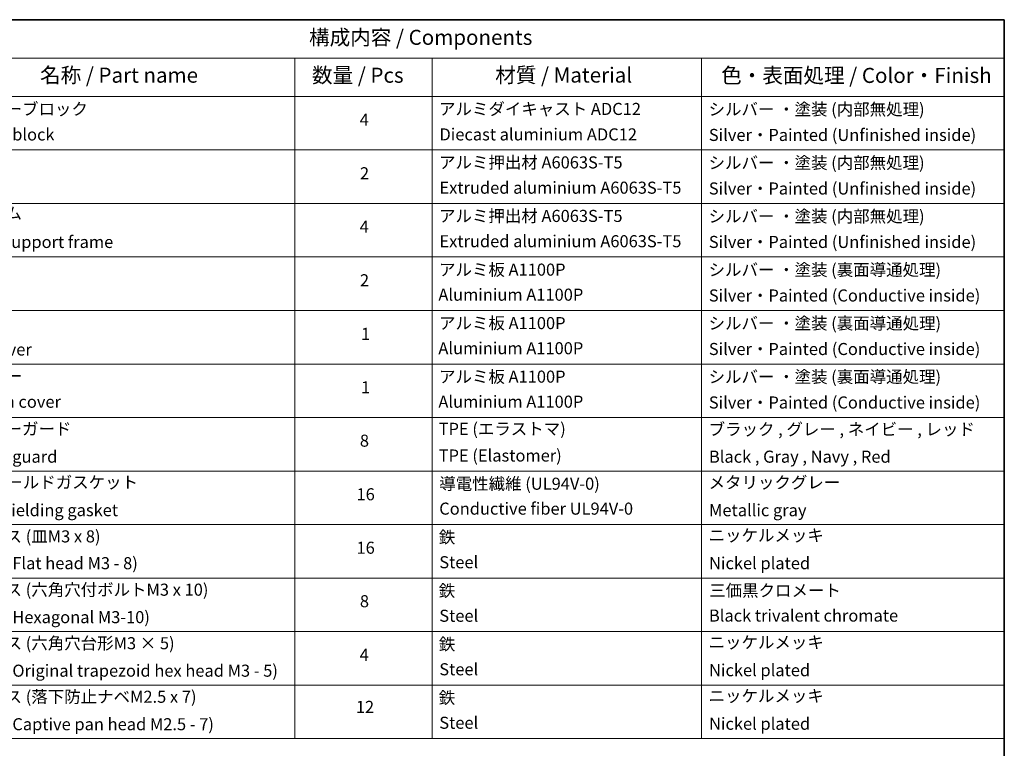
# Model space of a CAD drawing. Units: millimetres. Extents: x -2284 to 8529, y 40 to 1726.
# Drawn here: x -917 to 62, y 1002 to 1726 of the extents above; entities that cross this region are included whole.
import ezdxf

# ---------------------------------------------------------------- set-up
doc = ezdxf.new("R2010")
doc.units = ezdxf.units.MM
doc.header["$LTSCALE"] = 5
doc.layers.add('Border (ISO)', color=7, linetype='Continuous', lineweight=35)
doc.layers.add('Symbol (ISO)', color=7, linetype='Continuous', lineweight=18)
doc.styles.add('Note Text (TK)', font='MS PGothic.ttf')
doc.styles.add('Note Text (TK2)', font='MS PGothic.ttf')

# ---------------------------------------------------------------- blocks, each defined once
blk = doc.blocks.new('Borders tk図枠')
at = {"layer": 'Border (ISO)'}
for p, q in [((14.5, 289), (405.5, 289)), ((405.5, 289), (405.5, 8))]:
    blk.add_line(p, q, dxfattribs=at)
blk = doc.blocks.new('Table1')
at = {"layer": 'Symbol (ISO)'}
for p, q in [((213.39, 289), (405.5, 289)), ((405.5, 289), (405.5, 282.65)), ((213.39, 282.65), (405.5, 282.65)), ((287.9, 282.65), (287.9, 276.28)), ((310.65, 282.65), (310.65, 276.28)), ((355.33, 282.65), (355.33, 276.28)), ((405.5, 282.65), (405.5, 276.28)), ((213.39, 276.28), (405.5, 276.28)), ((287.9, 276.28), (287.9, 169.89)), ((310.65, 276.28), (310.65, 169.89)), ((355.33, 276.28), (355.33, 169.89)), ((405.5, 276.28), (405.5, 169.89)), ((213.39, 267.41), (405.5, 267.41)), ((213.39, 258.55), (405.5, 258.55)), ((213.39, 249.68), (405.5, 249.68)), ((213.39, 240.81), (405.5, 240.81)), ((213.39, 231.95), (405.5, 231.95)), ((213.39, 223.08), (405.5, 223.08)), ((213.39, 214.22), (405.5, 214.22)), ((213.39, 205.35), (405.5, 205.35)), ((213.39, 196.49), (405.5, 196.49)), ((213.39, 187.62), (405.5, 187.62)), ((213.39, 178.76), (405.5, 178.76)), ((213.39, 169.89), (405.5, 169.89))]:
    blk.add_line(p, q, dxfattribs=at)
at = {"layer": 'Symbol (ISO)', "color": 7, "attachment_point": 7}
for s, insert, char_height, style in [('構成内容 / Components', (290.25, 284.05), 2.5, 'Note Text (TK)'), ('名称 / Part name', (245.66, 277.78), 2.5, 'Note Text (TK)'), ('数量 / Pcs', (290.74, 277.77), 2.5, 'Note Text (TK)'), ('材質 / Material', (321.11, 277.8), 2.5, 'Note Text (TK)'), ('色・表面処理 / Color・Finish', (358.56, 277.74), 2.5, 'Note Text (TK)'), ('コーナーブロック', (231.76, 272.57), 2, 'Note Text (TK2)'), ('アルミダイキャスト ADC12', (311.8, 272.59), 2, 'Note Text (TK2)'), ('シルバー ・塗装 (内部無処理)', (356.48, 272.53), 2, 'Note Text (TK2)'), ('4', (298.64, 270.8), 2, 'Note Text (TK2)'), ('Corner block', (231.75, 268.36), 2, 'Note Text (TK2)'), ('Diecast aluminium ADC12', (311.87, 268.37), 2, 'Note Text (TK2)'), ('Silver・Painted (Unfinished inside)', (356.52, 268.28), 2, 'Note Text (TK2)'), ('アルミ押出材 A6063S-T5', (311.8, 263.73), 2, 'Note Text (TK2)'), ('シルバー ・塗装 (内部無処理)', (356.48, 263.67), 2, 'Note Text (TK2)'), ('2', (298.69, 261.93), 2, 'Note Text (TK2)'), ('Extruded aluminium A6063S-T5', (311.87, 259.54), 2, 'Note Text (TK2)'), ('Silver・Painted (Unfinished inside)', (356.52, 259.41), 2, 'Note Text (TK2)'), ('フレーム', (231.74, 255.31), 2, 'Note Text (TK2)'), ('アルミ押出材 A6063S-T5', (311.8, 254.86), 2, 'Note Text (TK2)'), ('シルバー ・塗装 (内部無処理)', (356.48, 254.8), 2, 'Note Text (TK2)'), ('4', (298.64, 253.07), 2, 'Note Text (TK2)'), ('Panel support frame', (231.78, 250.55), 2, 'Note Text (TK2)'), ('Extruded aluminium A6063S-T5', (311.87, 250.67), 2, 'Note Text (TK2)'), ('Silver・Painted (Unfinished inside)', (356.52, 250.55), 2, 'Note Text (TK2)'), ('アルミ板 A1100P', (311.8, 245.96), 2, 'Note Text (TK2)'), ('シルバー ・塗装 (裏面導通処理)', (356.48, 245.94), 2, 'Note Text (TK2)'), ('2', (298.69, 244.2), 2, 'Note Text (TK2)'), ('Aluminium A1100P', (311.69, 241.81), 2, 'Note Text (TK2)'), ('Silver・Painted (Conductive inside)', (356.52, 241.68), 2, 'Note Text (TK2)'), ('アルミ板 A1100P', (311.8, 237.1), 2, 'Note Text (TK2)'), ('シルバー ・塗装 (裏面導通処理)', (356.48, 237.07), 2, 'Note Text (TK2)'), ('1', (298.87, 235.32), 2, 'Note Text (TK2)'), ('Top cover', (231.66, 232.73), 2, 'Note Text (TK2)'), ('Aluminium A1100P', (311.69, 232.94), 2, 'Note Text (TK2)'), ('Silver・Painted (Conductive inside)', (356.52, 232.81), 2, 'Note Text (TK2)'), ('下カバー', (231.81, 228.32), 2, 'Note Text (TK2)'), ('アルミ板 A1100P', (311.8, 228.23), 2, 'Note Text (TK2)'), ('シルバー ・塗装 (裏面導通処理)', (356.48, 228.21), 2, 'Note Text (TK2)'), ('1', (298.87, 226.46), 2, 'Note Text (TK2)'), ('Aluminium A1100P', (311.69, 224.08), 2, 'Note Text (TK2)'), ('Bottom cover', (231.79, 224.07), 2, 'Note Text (TK2)'), ('Silver・Painted (Conductive inside)', (356.52, 223.95), 2, 'Note Text (TK2)'), ('コーナーガード', (231.76, 219.58), 2, 'Note Text (TK2)'), ('TPE (エラストマ)', (311.74, 219.58), 2, 'Note Text (TK2)'), ('ブラック , グレー , ネイビー , レッド', (356.49, 219.51), 2, 'Note Text (TK2)'), ('8', (298.68, 217.62), 2, 'Note Text (TK2)'), ('Corner guard', (231.75, 214.97), 2, 'Note Text (TK2)'), ('TPE (Elastomer)', (311.74, 215.16), 2, 'Note Text (TK2)'), ('Black , Gray , Navy , Red', (356.54, 214.97), 2, 'Note Text (TK2)'), ('EMCシールドガスケット', (231.79, 210.73), 2, 'Note Text (TK2)'), ('導電性繊維 (UL94V-0)', (311.84, 210.49), 2, 'Note Text (TK2)'), ('メタリックグレー', (356.48, 210.7), 2, 'Note Text (TK2)'), ('16', (298.12, 208.74), 2, 'Note Text (TK2)'), ('Conductive fiber UL94V-0', (311.83, 206.36), 2, 'Note Text (TK2)'), ('EMC shielding gasket', (231.79, 206.11), 2, 'Note Text (TK2)'), ('Metallic gray', (356.56, 206.1), 2, 'Note Text (TK2)'), ('取付ビス (皿M3 x 8)', (231.76, 201.76), 2, 'Note Text (TK2)'), ('鉄', (311.76, 201.63), 2, 'Note Text (TK2)'), ('ニッケルメッキ', (356.48, 201.94), 2, 'Note Text (TK2)'), ('16', (298.12, 199.88), 2, 'Note Text (TK2)'), ('Screw (Flat head M3 - 8)', (231.76, 197.32), 2, 'Note Text (TK2)'), ('Steel', (311.84, 197.48), 2, 'Note Text (TK2)'), ('Nickel plated', (356.56, 197.32), 2, 'Note Text (TK2)'), ('取付ビス (六角穴付ボルトM3 x 10)', (231.76, 192.93), 2, 'Note Text (TK2)'), ('鉄', (311.76, 192.76), 2, 'Note Text (TK2)'), ('三価黒クロメート', (356.58, 192.8), 2, 'Note Text (TK2)'), ('8', (298.68, 191.02), 2, 'Note Text (TK2)'), ('Screw (Hexagonal M3-10)', (231.76, 188.38), 2, 'Note Text (TK2)'), ('Steel', (311.84, 188.61), 2, 'Note Text (TK2)'), ('Black trivalent chromate', (356.54, 188.64), 2, 'Note Text (TK2)'), ('取付ビス (六角穴台形M3 × 5)', (231.76, 184.06), 2, 'Note Text (TK2)'), ('鉄', (311.76, 183.9), 2, 'Note Text (TK2)'), ('ニッケルメッキ', (356.48, 184.21), 2, 'Note Text (TK2)'), ('4', (298.64, 182.14), 2, 'Note Text (TK2)'), ('Screw (Original trapezoid hex head M3 - 5)', (231.76, 179.51), 2, 'Note Text (TK2)'), ('Steel', (311.84, 179.74), 2, 'Note Text (TK2)'), ('Nickel plated', (356.56, 179.59), 2, 'Note Text (TK2)'), ('取付ビス (落下防止ナベM2.5 x 7)', (231.76, 175.19), 2, 'Note Text (TK2)'), ('鉄', (311.76, 175.03), 2, 'Note Text (TK2)'), ('ニッケルメッキ', (356.48, 175.34), 2, 'Note Text (TK2)'), ('12', (298.01, 173.51), 2, 'Note Text (TK2)'), ('Screw (Captive pan head M2.5 - 7)', (231.76, 170.64), 2, 'Note Text (TK2)'), ('Steel', (311.84, 170.88), 2, 'Note Text (TK2)'), ('Nickel plated', (356.56, 170.72), 2, 'Note Text (TK2)')]:
    blk.add_mtext(s, dxfattribs=dict(at, insert=insert, char_height=char_height, style=style))

msp = doc.modelspace()

# ---------------------------------------------------------------- block references
at = {"xscale": 6, "yscale": 6, "zscale": 6}
for name in ['Borders tk図枠', 'Table1']:
    msp.add_blockref(name, (-2370.5, -8), dxfattribs=at)

doc.saveas('drawing.dxf')
